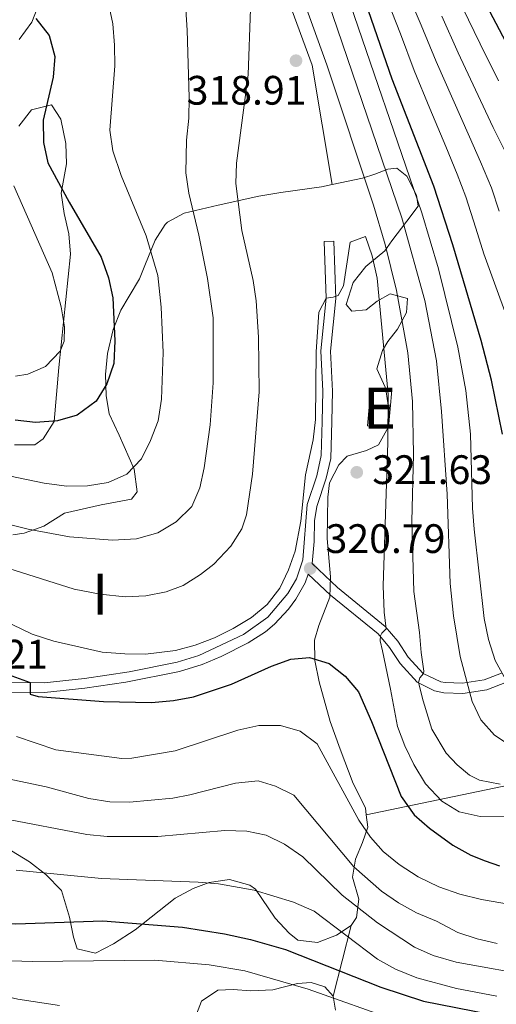
# Model space of a CAD drawing. Units: metres. Extents: x 599847 to 606690, y 4780057 to 4784790.
# Drawn here: x 602929 to 603045, y 4781225 to 4781465 of the extents above; entities that cross this region are included whole.
import ezdxf
from ezdxf.enums import TextEntityAlignment as Align

# ---------------------------------------------------------------- set-up
doc = ezdxf.new("R2010")
doc.units = ezdxf.units.M
doc.header["$MEASUREMENT"] = 0
doc.linetypes.add('DGN Style 3', pattern=[119.47516000000002, 85.33940000000001, -34.13576])
for name, color, linetype, lineweight in [('Nivel 15', 7, 'Continuous', 0), ('Nivel 21', 7, 'Continuous', 0), ('Nivel 35', 7, 'Continuous', 0), ('Nivel 4', 7, 'Continuous', 0), ('Nivel 41', 7, 'Continuous', 0), ('Nivel 48', 7, 'Continuous', 0), ('Nivel 5', 7, 'Continuous', 0), ('Nivel 52', 7, 'Continuous', 0), ('Nivel 57', 7, 'Continuous', 0), ('Nivel 59', 7, 'Continuous', 0), ('Nivel 7', 7, 'Continuous', 0)]:
    doc.layers.add(name, color=color, linetype=linetype, lineweight=lineweight)
doc.styles.add('Style-Arial', font='txt')
doc.styles.add('Style-Arial Narrow', font='txt')

# ---------------------------------------------------------------- blocks, each defined once
blk = doc.blocks.new('5PATER')
at = {"layer": 'Nivel 7', "linetype": 'Continuous', "lineweight": 0}
h = blk.add_hatch(color=51, dxfattribs=at)
edge = h.paths.add_edge_path()
edge.add_ellipse((0.02642822265625, -0.02735406160354614), major_axis=(-10.95721237369611, -11.10700355381332), ratio=0.9994222409660318, start_angle=0, end_angle=360)

msp = doc.modelspace()

# ---------------------------------------------------------------- linework, layer by layer
at = {"layer": 'Nivel 15', "color": 51, "linetype": 'Continuous', "lineweight": 13, "extrusion": (0.001131598869989132, 0.01311625962941947, 0.9999133378535019), "elevation": 63721.80387179708, "flags": 128}
msp.add_lwpolyline([(603012.9951198027, 4780941.823656505), (603013.7852551006, 4780950.904437652), (603018.885251835, 4780950.464399798), (603018.0951165371, 4780941.383618653), (603012.9951198027, 4780941.823656505)], dxfattribs=at)
at = {"layer": 'Nivel 21', "color": 7, "linetype": 'DGN Style 3', "lineweight": 0}
for points in [[(603005.5500000007, 4781411.290000001, 319.54), (603003.1999999993, 4781411.199999999, 319.54), (603003.7100000009, 4781397.470000001, 319.88), (603002.3999999985, 4781384.6, 319.88), (603002.8399999999, 4781374.76, 319.99), (603002.7399999984, 4781367.42, 320.79), (603002.5100000016, 4781359.08, 320.9), (603001.379999999, 4781354.199999999, 320.9), (602999.0700000003, 4781347.15, 320.9), (602998, 4781333.699999999, 320.9), (602996.4400000013, 4781329.1, 320.79), (602994.3599999994, 4781325.48, 320.79), (602989.4800000004, 4781319.76, 320.79), (602983.5500000007, 4781315.52, 320.83), (602972.6799999997, 4781310.439999999, 321.03), (602967.3999999985, 4781308.810000001, 321.14), (602955.7199999988, 4781306.439999999, 321.36), (602944.8399999999, 4781304.83, 323.01), (602935.0399999991, 4781303.779999999, 324.65), (602926.3000000007, 4781303.869999999, 325.56)], [(603000.2399999984, 4781332.85, 320.9), (603006.4299999997, 4781326.98, 320.44), (603018.0599999987, 4781317.470000001, 320), (603021.120000001, 4781313.9, 318.87), (603023.6400000006, 4781310.02, 317.1), (603027.3099999987, 4781306.01, 315), (603031.6099999994, 4781304.02, 313.2), (603032.6099999994, 4781303.82, 312.72), (603036.8299999982, 4781303.67, 310.01), (603042.1000000015, 4781304.48, 307.1), (603046.3399999999, 4781306.119999999, 304.99)]]:
    msp.add_polyline3d(points, dxfattribs=at)
at = {"layer": 'Nivel 21', "color": 7, "linetype": 'Continuous', "lineweight": 0}
for points in [[(603000.2399999984, 4781332.85, 320.9), (603000.7899999991, 4781338.210000001, 320.9), (603000.879999999, 4781343.24, 320.9), (603001.3999999985, 4781346.689999999, 320.9), (603003.6499999985, 4781353.57, 320.9), (603004.8299999982, 4781358.43, 320.9), (603005.0899999999, 4781367.380000001, 320.79), (603005.1900000013, 4781374.800000001, 319.99), (603004.7600000016, 4781384.529999999, 319.88), (603006.0599999987, 4781397.390000001, 319.88), (603005.5500000007, 4781411.290000001, 319.54)], [(602926.1799999997, 4781301.52, 325.56), (602935.1499999985, 4781301.42, 324.65), (602944.9600000009, 4781302.460000001, 323.03), (602954.9200000018, 4781303.93, 321.42), (602967.9800000004, 4781306.52, 321.14), (602973.5300000012, 4781308.24, 321.03), (602978.1499999985, 4781310.140000001, 320.94), (602984.7399999984, 4781313.48, 320.83), (602988.9299999997, 4781316.199999999, 320.79), (602991.0899999999, 4781318.02, 320.79), (602994.4899999984, 4781321.68, 320.79), (602996.2899999991, 4781324.119999999, 320.79), (602998.6000000015, 4781328.119999999, 320.79), (602999.3399999999, 4781330.25, 320.84), (603004.7699999996, 4781325.1, 320.44), (603016.3099999987, 4781315.68, 320), (603019.1099999994, 4781312.4, 318.87), (603021.6600000001, 4781308.48, 317.1), (603025.8000000007, 4781303.960000001, 315), (603030.0700000003, 4781301.85, 313.46), (603032.3200000003, 4781301.32, 312.72), (603036.9699999988, 4781301.16, 310.01), (603042.75, 4781302.050000001, 307.1), (603047.5399999991, 4781303.91, 304.99)]]:
    msp.add_polyline3d(points, dxfattribs=at)
at = {"layer": 'Nivel 35', "color": 92, "linetype": 'DGN Style 3', "lineweight": 0, "extrusion": (0.1704573653181283, 0.6740103160744338, 0.7187867419715279), "elevation": 3325644.893788253, "flags": 128}
msp.add_lwpolyline([(587666.221762443, -3437802.504779937), (587666.221762443, -3437827.244771851)], dxfattribs=at)
at = {"layer": 'Nivel 35', "color": 92, "linetype": 'DGN Style 3', "lineweight": 0}
for points in [[(603005.1600000001, 4781425.08, 326.16), (603000.3000000007, 4781454.18, 324.57), (602988.3299999982, 4781486.869999999, 319.79), (602985.870000001, 4781493.380000001, 319.11), (602979.5300000012, 4781512.92, 314.56), (602976.870000001, 4781546.220000001, 309.79), (602977.3500000015, 4781582.43, 303.65), (602977.8000000007, 4781588.720000001, 301.6), (602979.1400000006, 4781608.52, 296.37), (602978.629999999, 4781626.91, 285.91), (602970.7899999991, 4781640.98, 279.54), (602961.9200000018, 4781646.52, 274.7)], [(602928.9699999988, 4781460.42, 309.56), (602932.0799999982, 4781464.65, 309.91), (602933.4800000004, 4781468.35, 310.02)], [(602927.8399999999, 4781361.68, 305.01), (602932.8000000007, 4781361.68, 305.16), (602934.8299999982, 4781363.210000001, 305.24), (602937.4600000009, 4781367.43, 305.91), (602938.620000001, 4781380.57, 305.24), (602941.4499999993, 4781408.18, 307.29), (602941.0700000003, 4781413.130000001, 307.24), (602939.8900000006, 4781418.07, 307.12), (602939.1999999993, 4781423.01, 307.06), (602940.4600000009, 4781430.18, 307.29), (602940.3399999999, 4781435.109999999, 306.85), (602939.1499999985, 4781441.01, 306.15), (602936.8099999987, 4781444.49, 306.38), (602932, 4781443.279999999, 305.54), (602928.9100000001, 4781439.35, 303.87)], [(603013.4600000009, 4781271.609999999, 331.47), (603013.2699999996, 4781273.34, 330.86), (603010.2800000012, 4781279.24, 328.89), (603007.1099999994, 4781287.609999999, 328.89), (603004.6499999985, 4781294.359999999, 328.44), (603002, 4781304, 328.22), (603000.8999999985, 4781309.18, 327.68), (603000.8399999999, 4781314.130000001, 327.08), (603001.8999999985, 4781317.75, 327.07), (603004.5599999987, 4781324.630000001, 325.71), (603004.7699999996, 4781329.6, 325.19), (603003.9400000013, 4781338.949999999, 324.57), (603004.129999999, 4781348.939999999, 324.39), (603004.4800000004, 4781352.460000001, 324.34), (603006.7399999984, 4781356.869999999, 324.32), (603008.7699999996, 4781358.99, 324.34), (603013.4699999988, 4781360.34, 325.67), (603016.4499999993, 4781361.689999999, 326.39), (603018.8500000015, 4781366.130000001, 326.19), (603018.9899999984, 4781369.73, 326.16), (603018.2800000012, 4781374.609999999, 325.07), (603018.0399999991, 4781375.779999999, 324.8), (603016.0500000007, 4781380.199999999, 323.89), (603017.4299999997, 4781384.699999999, 322.61), (603018.7100000009, 4781386.85, 322.07), (603021.0300000012, 4781389.880000001, 321.84), (603023.2300000004, 4781393.960000001, 322.07), (603023.4499999993, 4781397.34, 322.07), (603019.2600000016, 4781398.49, 322.07), (603016.120000001, 4781396.74, 322.07), (603013.4499999993, 4781394.630000001, 322.07), (603009.9600000009, 4781394.279999999, 322.07), (603008.5500000007, 4781395.9, 321.84), (603010.2899999991, 4781401.26, 321.39), (603013.3299999982, 4781405.140000001, 320.52), (603017.9499999993, 4781408.970000001, 320.25), (603019.6900000013, 4781411.42, 320.25), (603023.2899999991, 4781416.199999999, 318.88), (603026.0700000003, 4781419.82, 318.2), (603025.7100000009, 4781422.5, 317.52), (603023.3500000015, 4781427.109999999, 318.79), (603020.9200000018, 4781429.119999999, 320.02), (603018.7100000009, 4781428.880000001, 320.02), (603015.5, 4781427.609999999, 323.79), (603012.5399999991, 4781426.65, 326.16), (603005.1600000001, 4781425.08, 326.16)], [(603005.1600000001, 4781425.08, 326.16), (603002.5399999991, 4781424.529999999, 326.16), (602992.629999999, 4781423.18, 325.96), (602987.3299999982, 4781422.24, 325.1), (602977.3999999985, 4781420.040000001, 322.3), (602969.1400000006, 4781418.15, 318.2), (602965.0799999982, 4781415.939999999, 316.28), (602964.4899999984, 4781415.34, 315.93), (602962.0799999982, 4781411.59, 313.72), (602959.5399999991, 4781405.369999999, 310.86), (602958.2399999984, 4781402.17, 309.79), (602955.7300000004, 4781397.92, 308.85), (602953.7199999988, 4781394.470000001, 308.65), (602951.8900000006, 4781389.82, 308.75), (602950.4899999984, 4781383.98, 308.88), (602950.0100000016, 4781378.880000001, 308.98), (602950.1700000018, 4781373.74, 309.1), (602950.9100000001, 4781369.300000001, 311.28), (602953.3000000007, 4781364.07, 312.7), (602956.9699999988, 4781355.82, 313.2), (602957.7199999988, 4781350.24, 313.1), (602956.2899999991, 4781348.49, 312.97), (602948.9600000009, 4781347.07, 312.06), (602940, 4781345.060000001, 312.06), (602935, 4781341.91, 312.06), (602930.2199999988, 4781340.210000001, 311.7), (602927.4400000013, 4781339.790000001, 311.15)], [(603013.4600000009, 4781271.609999999, 331.47), (603063.5599999987, 4781282.060000001, 321.24)], [(603009.7899999991, 4781244.689999999, 346.68), (603011.0700000003, 4781246.640000001, 345.26), (603011.6400000006, 4781251.060000001, 343.22), (603010.1099999994, 4781256.41, 340.49), (603010.7899999991, 4781260.84, 336.85), (603012.4899999984, 4781264.890000001, 334.36), (603013.8000000007, 4781268.65, 332.53), (603013.4600000009, 4781271.609999999, 331.47)], [(602927.0700000003, 4781262.82, 355.73), (602931.5, 4781260.16, 355.73), (602935.4499999993, 4781257.1, 355.51), (602939.3099999987, 4781253.23, 355.94), (602941.2100000009, 4781246.68, 358), (602942.1999999993, 4781241.869999999, 359.06), (602943.0899999999, 4781239, 359.36), (602947.5199999996, 4781237.960000001, 359.36), (602951.9100000001, 4781240.23, 359.32), (602957.1700000018, 4781243.58, 359.14), (602966.9299999997, 4781251.290000001, 356.86), (602971.3500000015, 4781253.720000001, 356.36), (602975.1799999997, 4781255.16, 355.95), (602980.1600000001, 4781255.84, 355.4), (602985.1499999985, 4781254.470000001, 354.78), (602986.4800000004, 4781253.560000001, 354.59), (602991.2699999996, 4781246.470000001, 351.18), (602994.6999999993, 4781242.82, 351.03), (602996.7600000016, 4781241.119999999, 350.95), (603001.6000000015, 4781240.540000001, 350.45), (603006.1900000013, 4781242.32, 349.36), (603009.7899999991, 4781244.689999999, 346.68)], [(603005.4299999997, 4781227.449999999, 363.88), (603003.379999999, 4781229.77, 361.72), (603000, 4781230.810000001, 361.49), (602996.6799999997, 4781230.57, 361.49), (602990.6900000013, 4781229.040000001, 361.6), (602985.3399999999, 4781228.73, 363.08), (602981.0300000012, 4781229.130000001, 363.99), (602977.3599999994, 4781228.939999999, 364.44), (602973.3299999982, 4781226.23, 365.69), (602971.7300000004, 4781222.060000001, 367.97)], [(603005.9600000009, 4781224.07, 365.7), (603005.4299999997, 4781227.449999999, 363.88)]]:
    msp.add_polyline3d(points, dxfattribs=at)
at = {"layer": 'Nivel 4', "color": 30, "linetype": 'Continuous', "lineweight": 30, "flags": 128}
for points, elevation in [([(603046.5700000003, 4781364.290000001), (603043.9299999997, 4781377.48), (603041.3900000006, 4781387.15), (603034.5, 4781410.41), (603029.8599999994, 4781424.67), (603019.7800000012, 4781450.720000001), (603011.8299999982, 4781473.82)], 300), ([(603041.8999999985, 4781470.34), (603055.9200000018, 4781443.59)], 275), ([(602933.0500000007, 4781465.57), (602936.3099999987, 4781461.43), (602937.629999999, 4781456.25), (602937.2800000012, 4781451.26), (602934.8099999987, 4781440.77), (602934.9100000001, 4781435.310000001), (602935.9400000013, 4781430.41), (602941.1400000006, 4781420.779999999), (602948.9299999997, 4781407.390000001), (602950.6900000013, 4781402.390000001), (602951.75, 4781397.5), (602952.25, 4781387.02), (602952.0199999996, 4781381.51), (602950.3399999999, 4781376.609999999), (602947.75, 4781372.34), (602943.1099999994, 4781368.970000001), (602938.3299999982, 4781367.540000001), (602932.9299999997, 4781367.18), (602927.9699999988, 4781367.75)], 300), ([(602784.3299999982, 4781225.15), (602785.620000001, 4781229.98), (602787.7899999991, 4781234.77), (602791.6499999985, 4781241.18), (602798.1900000013, 4781250.24), (602809.5500000007, 4781260.85), (602821.1700000018, 4781269.439999999), (602838.0700000003, 4781282.640000001), (602862.8500000015, 4781299.439999999), (602871.1099999994, 4781304.6), (602879.1499999985, 4781309.609999999), (602880.379999999, 4781310.359999999), (602884.9100000001, 4781312.470000001), (602890.2100000009, 4781314.109999999), (602895.1400000006, 4781314.93), (602900.3399999999, 4781314.550000001), (602903.5399999991, 4781313.800000001), (602908.3399999999, 4781312.32), (602931.620000001, 4781303.82), (602931.6900000013, 4781301.02), (602933.6099999994, 4781300.439999999), (602949.4899999984, 4781299.220000001), (602961.1499999985, 4781299.01), (602966.5100000016, 4781299.49)], 325), ([(602966.5100000016, 4781299.49), (602971.4299999997, 4781300.32), (602980.6400000006, 4781303.43), (602990.3500000015, 4781307.82), (602995.0599999987, 4781309.52), (602999.6600000001, 4781309.939999999), (603004.4400000013, 4781308.5), (603008.2899999991, 4781305.359999999), (603011.5199999996, 4781301.550000001), (603014.7300000004, 4781294.32), (603021.9400000013, 4781276.060000001), (603025.0899999999, 4781271.640000001), (603028.8599999994, 4781268.35), (603034.5399999991, 4781264.220000001), (603038.9299999997, 4781261.810000001), (603042.3599999994, 4781260.4), (603045.8500000015, 4781259.24)], 325), ([(602901.2399999984, 4781246.779999999), (602901.629999999, 4781246.779999999), (602905.2899999991, 4781246.810000001), (602928.1799999997, 4781245.07), (602949.370000001, 4781245.82), (602968.6999999993, 4781244.300000001), (602978.9299999997, 4781242.68), (602985.2399999984, 4781241.26), (602993.75, 4781238.82), (603016.9699999988, 4781229.630000001), (603027.3399999999, 4781226.290000001), (603043.5100000016, 4781223.08), (603075.6600000001, 4781219.68)], 350)]:
    msp.add_lwpolyline(points, dxfattribs=dict(at, elevation=elevation))
at = {"layer": 'Nivel 5', "color": 30, "linetype": 'Continuous', "lineweight": 0, "flags": 128}
for points, elevation in [([(602998.0100000016, 4781487.790000001), (603022.120000001, 4781417), (603027.6700000018, 4781396.9), (603030.5199999996, 4781382.16), (603031.75, 4781369.859999999), (603033.1600000001, 4781349.699999999), (603033.8599999994, 4781327.93), (603034.6400000006, 4781320.07), (603036.2899999991, 4781310.210000001), (603039.1799999997, 4781299.189999999), (603041.3500000015, 4781294.77), (603044.6499999985, 4781291.050000001), (603047.7100000009, 4781288.960000001)], 310), ([(602969.8500000015, 4781462.65), (602968.6400000006, 4781481.68)], 310), ([(602994.7800000012, 4781479.52), (603003.870000001, 4781454.27), (603015.2199999988, 4781420.09), (603018.0399999991, 4781410.5), (603020.7800000012, 4781399.32), (603023.5599999987, 4781384.140000001), (603024.6799999997, 4781372.23), (603024.8999999985, 4781359.449999999), (603024.5, 4781343.08), (603025.0199999996, 4781325.970000001), (603026.3900000006, 4781316.060000001), (603026.8099999987, 4781311.15), (603027.4699999988, 4781306.58), (603027.4100000001, 4781306), (603026.4499999993, 4781304.949999999), (603026.1400000006, 4781303.84), (603027.3099999987, 4781299.42), (603029.3999999985, 4781292.5), (603032.879999999, 4781286.630000001), (603035.5899999999, 4781283.77), (603038.5899999999, 4781281.290000001), (603041.0399999991, 4781280.08), (603046.0300000012, 4781279.07)], 315), ([(603008.5399999991, 4781472.01), (603026.9600000009, 4781418.199999999), (603031.0399999991, 4781404.540000001), (603035.6900000013, 4781385.529999999), (603037.6400000006, 4781374.939999999), (603038.8299999982, 4781364.32), (603039.2800000012, 4781346.310000001), (603039.6700000018, 4781341.199999999), (603042.1600000001, 4781319.42), (603043.2199999988, 4781314.300000001), (603044.8099999987, 4781309.23), (603047.379999999, 4781304.52)], 305), ([(603045.8099999987, 4781418.58), (603043.9499999993, 4781424.279999999), (603041.2699999996, 4781430.66), (603038.5599999987, 4781436.68), (603034.5, 4781445.890000001), (603030.4800000004, 4781455.029999999), (603026.7899999991, 4781463.92), (603024.25, 4781469.98)], 290), ([(602924.4899999984, 4781354.57), (602935.0599999987, 4781352.42), (602940.5899999999, 4781351.68), (602945.5899999999, 4781351.75), (602950.6600000001, 4781352.52), (602955.2100000009, 4781354.58), (602958.7399999984, 4781358.310000001), (602960.9499999993, 4781362.800000001), (602962.8099999987, 4781367.57), (602963.6400000006, 4781372.869999999), (602964.0199999996, 4781384.23), (602963.5300000012, 4781395.23), (602962.6900000013, 4781402.92), (602959.879999999, 4781412.619999999), (602953.7699999996, 4781427.32), (602951.7800000012, 4781433.34), (602951.0599999987, 4781438.34), (602952.2399999984, 4781454), (602952.1799999997, 4781459), (602951.75, 4781464.25), (602950.629999999, 4781469.6)], 305), ([(602926.5, 4781331.640000001), (602942.3999999985, 4781326.560000001), (602948.6900000013, 4781325.35), (602954.8099999987, 4781324.67), (602959.7699999996, 4781324.92), (602964.7300000004, 4781325.9), (602968.8900000006, 4781327.439999999), (602973.1099999994, 4781330.140000001), (602976.3299999982, 4781332.699999999), (602980.4499999993, 4781337.02), (602983.1900000013, 4781341.300000001), (602984.3299999982, 4781344.66), (602985.7600000016, 4781354.560000001), (602987.4100000001, 4781374.630000001), (602987.2100000009, 4781387.970000001), (602986.6900000013, 4781396.77), (602985.9299999997, 4781401.710000001), (602983.1900000013, 4781413.9), (602981.7399999984, 4781425.34), (602981.879999999, 4781430.290000001), (602984.6700000018, 4781451.779999999), (602985.2699999996, 4781467.91)], 315), ([(603045.620000001, 4781450.380000001), (603041.1900000013, 4781459.33), (603036.8599999994, 4781468.199999999)], 280), ([(603050.379999999, 4781385.23), (603042.0199999996, 4781408.199999999), (603040.1499999985, 4781414.49), (603037.6799999997, 4781422.1), (603035.5599999987, 4781427.66), (603032.7800000012, 4781434.380000001), (603028.9400000013, 4781443.640000001), (603025.129999999, 4781452.880000001), (603021.75, 4781461.77), (603019.6700000018, 4781467.17)], 295), ([(603046.9699999988, 4781433.65), (603044.3500000015, 4781438.98), (603040.0599999987, 4781448.130000001), (603035.8299999982, 4781457.18), (603031.8200000003, 4781466.060000001)], 285), ([(602920.6900000013, 4781343.77), (602931.129999999, 4781341.16), (602941.1900000013, 4781339.33), (602951.6900000013, 4781338.48), (602957.5100000016, 4781338.84), (602962.6900000013, 4781340.25), (602967.2199999988, 4781342.939999999), (602970.9899999984, 4781346.68), (602972.9600000009, 4781351.23), (602973.9800000004, 4781356.119999999), (602975.4200000018, 4781366.560000001), (602976.2100000009, 4781376.85), (602976.1700000018, 4781392.68), (602974.8000000007, 4781402.23), (602972.7300000004, 4781412.76), (602970.2600000016, 4781423), (602969.5399999991, 4781427.960000001), (602969.6999999993, 4781435.869999999), (602970.2600000016, 4781441.279999999), (602970.370000001, 4781446.279999999), (602969.8500000015, 4781462.65)], 310), ([(602927.6600000001, 4781424.810000001), (602937.0300000012, 4781403.619999999), (602939.2300000004, 4781395.359999999), (602940.0399999991, 4781390.439999999), (602939.9299999997, 4781386.939999999), (602938.9299999997, 4781384.540000001), (602935.4100000001, 4781380.82), (602931.0500000007, 4781378.939999999), (602928.1099999994, 4781378.470000001)], 295), ([(602985.4899999984, 4781319.65), (602989.3299999982, 4781322.859999999), (602992.4200000018, 4781326.800000001), (602994.5500000007, 4781331.279999999), (602996.1700000018, 4781335.82), (602997.4899999984, 4781343.16), (602998.620000001, 4781354.4), (603000.5100000016, 4781362.91), (603001.0700000003, 4781367.880000001), (603001.2699999996, 4781384.33), (603001.9400000013, 4781393.99), (603003.7100000009, 4781397.470000001), (603005.3900000006, 4781397.65), (603006.6099999994, 4781398.060000001), (603007.8900000006, 4781400.449999999), (603009.4899999984, 4781411.050000001), (603013.2699999996, 4781412.460000001), (603014.9100000001, 4781407.73), (603016.1000000015, 4781402.33), (603018.75, 4781373.939999999), (603018.6700000018, 4781362.300000001), (603017.5199999996, 4781327.35), (603017.8399999999, 4781320.949999999), (603018.3200000003, 4781316.880000001), (603017.2699999996, 4781315.859999999), (603016.9299999997, 4781315.220000001), (603016.8399999999, 4781314.02), (603017.370000001, 4781311.52), (603019.379999999, 4781302.210000001), (603021.0500000007, 4781293.130000001), (603022.8299999982, 4781288.460000001), (603025.0199999996, 4781283.85), (603027.8999999985, 4781279.18), (603031.8200000003, 4781274.99), (603036.0700000003, 4781272.359999999), (603041.1900000013, 4781271.189999999), (603052.0199999996, 4781271.119999999)], 320), ([(602927.2600000016, 4781317.960000001), (602932.1600000001, 4781315.640000001), (602937.4100000001, 4781313.91), (602949.1400000006, 4781311.24), (602954.7300000004, 4781310.790000001), (602959.7300000004, 4781310.779999999), (602967.0399999991, 4781311.640000001), (602971.8200000003, 4781312.939999999), (602976.5199999996, 4781314.76), (602981.0799999982, 4781316.98), (602985.4899999984, 4781319.65)], 320), ([(602982.1999999993, 4781292.210000001), (602987.3200000003, 4781293.34), (602992.5599999987, 4781293.41), (602997.3399999999, 4781291.960000001), (603001.4800000004, 4781288.93), (603011.6600000001, 4781270.33), (603014.5100000016, 4781266.220000001), (603017.5599999987, 4781262.68), (603021.4600000009, 4781259.540000001), (603026.0799999982, 4781256.540000001), (603031.1000000015, 4781254.060000001), (603036.1799999997, 4781252.32), (603041.4800000004, 4781250.99), (603050.4299999997, 4781249.49)], 330), ([(602928.2899999991, 4781290.73), (602937.8999999985, 4781287.41), (602953.9299999997, 4781285.380000001), (602956.370000001, 4781285.390000001), (602966.9600000009, 4781287.220000001), (602982.1999999993, 4781292.210000001)], 330), ([(602919.6099999994, 4781281.790000001), (602935.5100000016, 4781278.460000001), (602945.9400000013, 4781275.58), (602951.0700000003, 4781274.779999999), (602955.8399999999, 4781274.67), (602966.379999999, 4781275.689999999), (602970.5100000016, 4781276.460000001), (602981.620000001, 4781279.34), (602987.1499999985, 4781279.939999999), (602991.3399999999, 4781278.609999999), (602995.8299999982, 4781276.41), (603010.3900000006, 4781258.99), (603017.1499999985, 4781253.01), (603021.2899999991, 4781250.189999999), (603025.6600000001, 4781247.790000001), (603030.5599999987, 4781245.710000001), (603035.6900000013, 4781242.99), (603040.4600000009, 4781241.43), (603045.3399999999, 4781240.32)], 335), ([(603055.2199999988, 4781232.140000001), (603035.3099999987, 4781235.73), (603029.7399999984, 4781237.34), (603025.1700000018, 4781239.369999999), (603016.1900000013, 4781245.34), (603007.5500000007, 4781252.07), (602998.0399999991, 4781261.359999999), (602993.5399999991, 4781264.470000001), (602989.0599999987, 4781266.689999999), (602984.3399999999, 4781267.66), (602979.0399999991, 4781267.82), (602962.7300000004, 4781266.369999999), (602950.4299999997, 4781266.359999999), (602945.4499999993, 4781266.800000001), (602925.1099999994, 4781270.699999999)], 340), ([(603045.25, 4781227.43), (603035.4400000013, 4781229.300000001), (603025.75, 4781231.949999999), (603020.5899999999, 4781234.029999999), (603016.2100000009, 4781236.48), (603000.7600000016, 4781248.189999999), (602995.7300000004, 4781250.369999999), (602986.1600000001, 4781253.26), (602977.5, 4781254.800000001), (602972.5300000012, 4781255.26), (602948.9800000004, 4781256.08), (602928.2699999996, 4781258.109999999)], 345), ([(602867.0500000007, 4781224.869999999), (602882.3099999987, 4781233.42), (602886.9100000001, 4781235.369999999), (602893.3599999994, 4781237.24), (602898.3000000007, 4781238.109999999), (602905.629999999, 4781238.199999999), (602912.9800000004, 4781237.76), (602927.129999999, 4781236.109999999), (602932.129999999, 4781235.92), (602962, 4781236.26), (602975.2399999984, 4781235.109999999), (602983.8999999985, 4781233.640000001), (602999.2800000012, 4781229.189999999), (603021.2699999996, 4781221.35)], 355), ([(602875.2100000009, 4781219.83), (602883.3999999985, 4781225.6), (602888.3299999982, 4781228.26), (602893.4600000009, 4781230.130000001), (602898.370000001, 4781231.060000001), (602903.5199999996, 4781231.210000001), (602908.879999999, 4781230.810000001), (602916.9800000004, 4781229.439999999), (602928.6900000013, 4781226.73), (602938.7800000012, 4781225.23)], 360)]:
    msp.add_lwpolyline(points, dxfattribs=dict(at, elevation=elevation))
at = {"layer": 'Nivel 52', "color": 1, "linetype": 'Continuous', "lineweight": 13}
msp.add_3dface([(603013.75, 4781366.35, 325.82), (603018.8500000015, 4781365.91, 325.82), (603019.6400000006, 4781374.99, 325.7), (603014.5399999991, 4781375.43, 325.7)], dxfattribs=at)
at = {"layer": 'Nivel 57', "color": 92, "linetype": 'DGN Style 3', "lineweight": 0}
for points in [[(602927.4400000013, 4781339.790000001, 311.15), (602930.2199999988, 4781340.210000001, 311.7), (602935, 4781341.91, 312.06), (602940, 4781345.060000001, 312.06), (602948.9600000009, 4781347.07, 312.06), (602956.2899999991, 4781348.49, 312.97), (602957.7199999988, 4781350.24, 313.1), (602956.9699999988, 4781355.82, 313.2), (602953.3000000007, 4781364.07, 312.7), (602950.9100000001, 4781369.300000001, 311.28), (602950.1700000018, 4781373.74, 309.1), (602950.0100000016, 4781378.880000001, 308.98), (602950.4899999984, 4781383.98, 308.88), (602951.8900000006, 4781389.82, 308.75), (602953.7199999988, 4781394.470000001, 308.65), (602955.7300000004, 4781397.92, 308.85), (602958.2399999984, 4781402.17, 309.79), (602959.5399999991, 4781405.369999999, 310.86), (602962.0799999982, 4781411.59, 313.72), (602964.4899999984, 4781415.34, 315.93), (602965.0799999982, 4781415.939999999, 316.28), (602969.1400000006, 4781418.15, 318.2), (602977.3999999985, 4781420.040000001, 322.3), (602987.3299999982, 4781422.24, 325.1), (602992.629999999, 4781423.18, 325.96), (603002.5399999991, 4781424.529999999, 326.16), (603005.1600000001, 4781425.08, 326.16), (603000.3000000007, 4781454.18, 324.57), (602988.3299999982, 4781486.869999999, 319.79)], [(602988.3299999982, 4781486.869999999, 319.79), (603000.3000000007, 4781454.18, 324.57), (603005.1600000001, 4781425.08, 326.16), (603012.5399999991, 4781426.65, 326.16), (603015.5, 4781427.609999999, 323.79), (603018.7100000009, 4781428.880000001, 320.02), (603020.9200000018, 4781429.119999999, 320.02), (603023.3500000015, 4781427.109999999, 318.79), (603025.7100000009, 4781422.5, 317.52), (603026.0700000003, 4781419.82, 318.2), (603023.2899999991, 4781416.199999999, 318.88), (603019.6900000013, 4781411.42, 320.25), (603017.9499999993, 4781408.970000001, 320.25), (603013.3299999982, 4781405.140000001, 320.52), (603010.2899999991, 4781401.26, 321.39), (603008.5500000007, 4781395.9, 321.84), (603009.9600000009, 4781394.279999999, 322.07), (603013.4499999993, 4781394.630000001, 322.07), (603016.120000001, 4781396.74, 322.07), (603019.2600000016, 4781398.49, 322.07), (603023.4499999993, 4781397.34, 322.07), (603023.2300000004, 4781393.960000001, 322.07), (603021.0300000012, 4781389.880000001, 321.84), (603018.7100000009, 4781386.85, 322.07), (603017.4299999997, 4781384.699999999, 322.61), (603016.0500000007, 4781380.199999999, 323.89), (603018.0399999991, 4781375.779999999, 324.8), (603018.2800000012, 4781374.609999999, 325.07), (603018.9899999984, 4781369.73, 326.16), (603018.8500000015, 4781366.130000001, 326.19), (603016.4499999993, 4781361.689999999, 326.39), (603013.4699999988, 4781360.34, 325.67), (603008.7699999996, 4781358.99, 324.34), (603006.7399999984, 4781356.869999999, 324.32), (603004.4800000004, 4781352.460000001, 324.34), (603004.129999999, 4781348.939999999, 324.39), (603003.9400000013, 4781338.949999999, 324.57), (603004.7699999996, 4781329.6, 325.19), (603004.5599999987, 4781324.630000001, 325.71), (603001.8999999985, 4781317.75, 327.07), (603000.8399999999, 4781314.130000001, 327.08), (603000.8999999985, 4781309.18, 327.68), (603002, 4781304, 328.22), (603004.6499999985, 4781294.359999999, 328.44), (603007.1099999994, 4781287.609999999, 328.89), (603010.2800000012, 4781279.24, 328.89), (603013.2699999996, 4781273.34, 330.86), (603013.4600000009, 4781271.609999999, 331.47), (603063.5599999987, 4781282.060000001, 321.24)], [(602933.4800000004, 4781468.35, 310.02), (602932.0799999982, 4781464.65, 309.91), (602928.9699999988, 4781460.42, 309.56)], [(602928.9100000001, 4781439.35, 303.87), (602932, 4781443.279999999, 305.54), (602936.8099999987, 4781444.49, 306.38), (602939.1499999985, 4781441.01, 306.15), (602940.3399999999, 4781435.109999999, 306.85), (602940.4600000009, 4781430.18, 307.29), (602939.1999999993, 4781423.01, 307.06), (602939.8900000006, 4781418.07, 307.12), (602941.0700000003, 4781413.130000001, 307.24), (602941.4499999993, 4781408.18, 307.29), (602938.620000001, 4781380.57, 305.24), (602937.4600000009, 4781367.43, 305.91), (602934.8299999982, 4781363.210000001, 305.24), (602932.8000000007, 4781361.68, 305.16), (602927.8399999999, 4781361.68, 305.01)], [(603063.5599999987, 4781282.060000001, 321.24), (603013.4600000009, 4781271.609999999, 331.47), (603013.8000000007, 4781268.65, 332.53), (603012.4899999984, 4781264.890000001, 334.36), (603010.7899999991, 4781260.84, 336.85), (603010.1099999994, 4781256.41, 340.49), (603011.6400000006, 4781251.060000001, 343.22), (603011.0700000003, 4781246.640000001, 345.26), (603009.7899999991, 4781244.689999999, 346.68), (603005.4299999997, 4781227.449999999, 363.88), (603005.9600000009, 4781224.07, 365.7)], [(602971.7300000004, 4781222.060000001, 367.97), (602973.3299999982, 4781226.23, 365.69), (602977.3599999994, 4781228.939999999, 364.44), (602981.0300000012, 4781229.130000001, 363.99), (602985.3399999999, 4781228.73, 363.08), (602990.6900000013, 4781229.040000001, 361.6), (602996.6799999997, 4781230.57, 361.49), (603000, 4781230.810000001, 361.49), (603003.379999999, 4781229.77, 361.72), (603005.4299999997, 4781227.449999999, 363.88), (603009.7899999991, 4781244.689999999, 346.68), (603006.1900000013, 4781242.32, 349.36), (603001.6000000015, 4781240.540000001, 350.45), (602996.7600000016, 4781241.119999999, 350.95), (602994.6999999993, 4781242.82, 351.03), (602991.2699999996, 4781246.470000001, 351.18), (602986.4800000004, 4781253.560000001, 354.59), (602985.1499999985, 4781254.470000001, 354.78), (602980.1600000001, 4781255.84, 355.4), (602975.1799999997, 4781255.16, 355.95), (602971.3500000015, 4781253.720000001, 356.36), (602966.9299999997, 4781251.290000001, 356.86), (602957.1700000018, 4781243.58, 359.14), (602951.9100000001, 4781240.23, 359.32), (602947.5199999996, 4781237.960000001, 359.36), (602943.0899999999, 4781239, 359.36), (602942.1999999993, 4781241.869999999, 359.06), (602941.2100000009, 4781246.68, 358), (602939.3099999987, 4781253.23, 355.94), (602935.4499999993, 4781257.1, 355.51), (602931.5, 4781260.16, 355.73), (602927.0700000003, 4781262.82, 355.73)]]:
    msp.add_polyline3d(points, dxfattribs=at)
at = {"layer": 'Nivel 59', "color": 7, "linetype": 'Continuous', "lineweight": 0}
for points in [[(602928.9699999988, 4781460.42, 309.56), (602932.0799999982, 4781464.65, 309.91), (602933.4800000004, 4781468.35, 310.02)], [(602927.8399999999, 4781361.68, 305.01), (602932.8000000007, 4781361.68, 305.16), (602934.8299999982, 4781363.210000001, 305.24), (602937.4600000009, 4781367.43, 305.91), (602938.620000001, 4781380.57, 305.24), (602941.4499999993, 4781408.18, 307.29), (602941.0700000003, 4781413.130000001, 307.24), (602939.8900000006, 4781418.07, 307.12), (602939.1999999993, 4781423.01, 307.06), (602940.4600000009, 4781430.18, 307.29), (602940.3399999999, 4781435.109999999, 306.85), (602939.1499999985, 4781441.01, 306.15), (602936.8099999987, 4781444.49, 306.38), (602932, 4781443.279999999, 305.54), (602928.9100000001, 4781439.35, 303.87)], [(602927.0700000003, 4781262.82, 355.73), (602931.5, 4781260.16, 355.73), (602935.4499999993, 4781257.1, 355.51), (602939.3099999987, 4781253.23, 355.94), (602941.2100000009, 4781246.68, 358), (602942.1999999993, 4781241.869999999, 359.06), (602943.0899999999, 4781239, 359.36), (602947.5199999996, 4781237.960000001, 359.36), (602951.9100000001, 4781240.23, 359.32), (602957.1700000018, 4781243.58, 359.14), (602966.9299999997, 4781251.290000001, 356.86), (602971.3500000015, 4781253.720000001, 356.36), (602975.1799999997, 4781255.16, 355.95), (602980.1600000001, 4781255.84, 355.4), (602985.1499999985, 4781254.470000001, 354.78), (602986.4800000004, 4781253.560000001, 354.59), (602991.2699999996, 4781246.470000001, 351.18), (602994.6999999993, 4781242.82, 351.03), (602996.7600000016, 4781241.119999999, 350.95), (603001.6000000015, 4781240.540000001, 350.45), (603006.1900000013, 4781242.32, 349.36), (603009.7899999991, 4781244.689999999, 346.68), (603011.0700000003, 4781246.640000001, 345.26), (603011.6400000006, 4781251.060000001, 343.22), (603010.1099999994, 4781256.41, 340.49), (603010.7899999991, 4781260.84, 336.85), (603012.4899999984, 4781264.890000001, 334.36), (603013.8000000007, 4781268.65, 332.53), (603013.4600000009, 4781271.609999999, 331.47), (603013.2699999996, 4781273.34, 330.86), (603010.2800000012, 4781279.24, 328.89), (603007.1099999994, 4781287.609999999, 328.89), (603004.6499999985, 4781294.359999999, 328.44), (603002, 4781304, 328.22), (603000.8999999985, 4781309.18, 327.68), (603000.8399999999, 4781314.130000001, 327.08), (603001.8999999985, 4781317.75, 327.07), (603004.5599999987, 4781324.630000001, 325.71), (603004.7699999996, 4781329.6, 325.19), (603003.9400000013, 4781338.949999999, 324.57), (603004.129999999, 4781348.939999999, 324.39), (603004.4800000004, 4781352.460000001, 324.34), (603006.7399999984, 4781356.869999999, 324.32), (603008.7699999996, 4781358.99, 324.34), (603013.4699999988, 4781360.34, 325.67), (603016.4499999993, 4781361.689999999, 326.39), (603018.8500000015, 4781366.130000001, 326.19), (603018.9899999984, 4781369.73, 326.16), (603018.2800000012, 4781374.609999999, 325.07), (603018.0399999991, 4781375.779999999, 324.8), (603016.0500000007, 4781380.199999999, 323.89), (603017.4299999997, 4781384.699999999, 322.61), (603018.7100000009, 4781386.85, 322.07), (603021.0300000012, 4781389.880000001, 321.84), (603023.2300000004, 4781393.960000001, 322.07), (603023.4499999993, 4781397.34, 322.07), (603019.2600000016, 4781398.49, 322.07), (603016.120000001, 4781396.74, 322.07), (603013.4499999993, 4781394.630000001, 322.07), (603009.9600000009, 4781394.279999999, 322.07), (603008.5500000007, 4781395.9, 321.84), (603010.2899999991, 4781401.26, 321.39), (603013.3299999982, 4781405.140000001, 320.52), (603017.9499999993, 4781408.970000001, 320.25), (603019.6900000013, 4781411.42, 320.25), (603023.2899999991, 4781416.199999999, 318.88), (603026.0700000003, 4781419.82, 318.2), (603025.7100000009, 4781422.5, 317.52), (603023.3500000015, 4781427.109999999, 318.79), (603020.9200000018, 4781429.119999999, 320.02), (603018.7100000009, 4781428.880000001, 320.02), (603015.5, 4781427.609999999, 323.79), (603012.5399999991, 4781426.65, 326.16), (603005.1600000001, 4781425.08, 326.16), (603002.5399999991, 4781424.529999999, 326.16), (602992.629999999, 4781423.18, 325.96), (602987.3299999982, 4781422.24, 325.1), (602977.3999999985, 4781420.040000001, 322.3), (602969.1400000006, 4781418.15, 318.2), (602965.0799999982, 4781415.939999999, 316.28), (602964.4899999984, 4781415.34, 315.93), (602962.0799999982, 4781411.59, 313.72), (602959.5399999991, 4781405.369999999, 310.86), (602958.2399999984, 4781402.17, 309.79), (602955.7300000004, 4781397.92, 308.85), (602953.7199999988, 4781394.470000001, 308.65), (602951.8900000006, 4781389.82, 308.75), (602950.4899999984, 4781383.98, 308.88), (602950.0100000016, 4781378.880000001, 308.98), (602950.1700000018, 4781373.74, 309.1), (602950.9100000001, 4781369.300000001, 311.28), (602953.3000000007, 4781364.07, 312.7), (602956.9699999988, 4781355.82, 313.2), (602957.7199999988, 4781350.24, 313.1), (602956.2899999991, 4781348.49, 312.97), (602948.9600000009, 4781347.07, 312.06), (602940, 4781345.060000001, 312.06), (602935, 4781341.91, 312.06), (602930.2199999988, 4781340.210000001, 311.7), (602927.4400000013, 4781339.790000001, 311.15)]]:
    msp.add_polyline3d(points, dxfattribs=at)

# ---------------------------------------------------------------- block references
at = {"layer": 'Nivel 7', "color": 51, "linetype": 'Continuous', "lineweight": 0, "xscale": 0.1000009313241567, "yscale": 0.1000009313241567, "zscale": 0.1000009313241567}
for p in [(602996.3399999999, 4781455.26, 318.91), (603011.129999999, 4781355.029999999, 321.63), (602999.8000000007, 4781331.619999999, 320.79)]:
    msp.add_blockref('5PATER', p, dxfattribs=at)

# ---------------------------------------------------------------- texts
at = {"layer": 'Nivel 41', "color": 7, "linetype": 'Continuous', "lineweight": 0, "style": 'Style-Arial'}
for s, p in [('318.91', (602969.7399999984, 4781444.550000001, 318.91)), ('321.63', (603014.9200000018, 4781352.17, 321.63)), ('320.79', (603003.5500000007, 4781335.380000001, 320.79)), ('328.21', (602906.8299999982, 4781307.24, 328.21))]:
    msp.add_text(s, height=6.99996, dxfattribs=at).set_placement(p)
at = {"layer": 'Nivel 48', "color": 1, "linetype": 'Continuous', "lineweight": 0, "style": 'Style-Arial Narrow'}
msp.add_text('E', height=9.99996, dxfattribs=at).set_placement((603016.6999762766, 4781370.669979999, 320.12), align=Align.MIDDLE_CENTER)
at = {"layer": 'Nivel 48', "color": 6, "linetype": 'Continuous', "lineweight": 0, "style": 'Style-Arial Narrow'}
msp.add_text('I', height=9.99996, dxfattribs=at).set_placement((602948.6929893941, 4781325.349979999, 315), align=Align.MIDDLE_CENTER)

doc.saveas('drawing.dxf')
